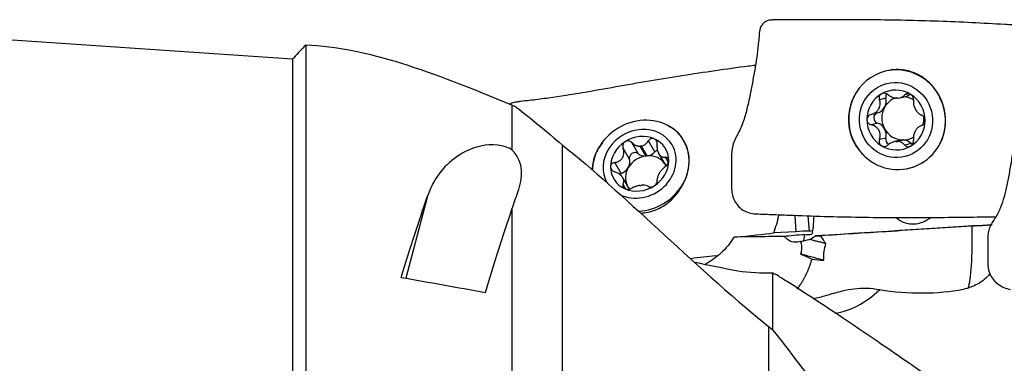
# Model space of a CAD drawing. Units: millimetres. Extents: x -45 to 112, y -41 to 52.
# Drawn here: x 27 to 61, y 13 to 25 of the extents above; entities that cross this region are included whole.
import ezdxf

# ---------------------------------------------------------------- set-up
doc = ezdxf.new("R2010")
doc.units = ezdxf.units.MM
doc.layers.add('1', color=4, linetype='CONTINUOUS')

msp = doc.modelspace()

# ---------------------------------------------------------------- linework, layer by layer
at = {"layer": '1'}
for p, q in [((36.119, 23.911), (20, 25)), ((36.575, 24.392), (36.575, 12.741)), ((36.158, 23.955), (36.119, 23.911)), ((36.119, 23.911), (36.119, 12.788)), ((56.775, 23.531), (56.603, 23.489)), ((56.626, 22.56), (56.406, 22.505)), ((57.115, 22.57), (57.316, 22.62)), ((57.437, 22.709), (57.281, 22.67)), ((43.704, 22.319), (43.704, 20.78)), ((56.34, 22.054), (56.119, 21.999)), ((56.34, 21.698), (56.119, 21.643)), ((56.626, 21.183), (56.406, 21.128)), ((57.112, 21.106), (56.911, 21.056)), ((57.187, 21.117), (56.989, 21.068)), ((57.044, 21.067), (57.241, 21.116)), ((45.436, 20.95), (45.436, 10.931)), ((47.765, 20.451), (47.544, 20.832)), ((48.065, 20.644), (47.845, 21.024)), ((48.128, 20.901), (48.325, 20.561)), ((48.38, 20.567), (48.182, 20.907)), ((48.64, 20.703), (48.419, 21.083)), ((57.502, 20.993), (57.281, 20.938)), ((48.774, 20.647), (48.973, 20.305)), ((49.11, 20.338), (49.006, 20.517)), ((47.479, 19.958), (47.258, 20.338)), ((57.433, 20.14), (57.605, 20.183)), ((47.733, 19.466), (47.534, 19.808)), ((47.636, 19.421), (47.544, 19.58)), ((40.78, 19.169), (40.031, 16.342)), ((43.704, 18.73), (43.704, 11.315)), ((53.481, 18.512), (53.52, 17.947)), ((53.935, 18.497), (53.971, 17.969)), ((53.52, 17.947), (52.743, 17.903)), ((52.565, 14.675), (52.565, 11.999))]:
    msp.add_line(p, q, dxfattribs=at)
for centre, major_axis, ratio, start_param, end_param in [((57.018, 21.814), (-0.415, 1.674), 0.969742, 0, 0.88033), ((57.018, 21.814), (-0.415, 1.674), 0.969742, -1.80665, 0), ((57.19, 21.857), (-0.415, 1.674), 0.969742, -0.048206, 0), ((56.977, 21.804), (-0.249, 1.005), 0.969742, -0.774759, 0.274154), ((57.018, 21.814), (-0.415, 1.674), 0.969742, 0.861174, 2.01369), ((56.977, 21.804), (-0.249, 1.005), 0.969742, 0.274154, 1.320497), ((57.214, 21.863), (0.18, -0.726), 0.969742, -3.062054, -2.3444), ((56.229, 22.461), (0.102, -0.41), 0.969742, 0.797326, 1.572227), ((56.801, 22.603), (0.045, -0.18), 0.969742, -2.426449, -1.570344), ((57.016, 21.814), (-0.18, 0.726), 0.969742, -0.288035, -0.212572), ((57.214, 21.863), (0.18, -0.726), 0.969742, 2.354102, 2.822078), ((57.214, 23.029), (0.102, -0.41), 0.969742, -0.000117, 0.42273), ((56.977, 21.804), (-0.249, 1.005), 0.969742, -1.821096, -0.774759), ((56.229, 22.461), (0.102, -0.41), 0.969742, 0.022424, 0.797326), ((57.214, 21.863), (0.18, -0.726), 0.969742, -2.344267, -1.297927), ((48.157, 20.222), (1.491, 0.867), 0.881789, 0, 2.226309), ((57.018, 21.814), (-0.415, 1.674), 0.969742, 2.013522, -1.806649), ((56.977, 21.804), (-0.249, 1.005), 0.969742, 1.320497, 2.366833), ((56.388, 21.875), (0.045, -0.18), 0.969742, -3.119169, -0.52303), ((56.977, 21.804), (-0.249, 1.005), 0.969742, -2.867438, -1.821096), ((57.214, 21.863), (0.18, -0.726), 0.969742, 1.011428, 1.433289), ((48.116, 20.293), (1.124, 0.653), 0.881789, 0, -3.137916), ((56.229, 21.294), (0.102, -0.41), 0.969742, 1.843666, 2.618563), ((57.214, 21.863), (0.18, -0.726), 0.969742, -1.297927, -0.288035), ((56.229, 21.294), (0.102, -0.41), 0.969742, 1.068767, 1.843666), ((48.116, 20.293), (0.895, 0.52), 0.881789, 0.572838, 1.621752), ((48.116, 20.293), (0.895, 0.52), 0.881789, -0.473498, 0.572838), ((56.801, 21.134), (0.045, -0.18), 0.969742, -2.072826, -0.734383), ((57.214, 20.696), (0.102, -0.41), 0.969742, 2.958386, -3.141488), ((57.214, 21.863), (-0.18, 0.726), 0.969742, 2.853558, 2.92902), ((57.214, 21.863), (-0.18, 0.726), 0.969742, 2.92902, -2.848157), ((57.214, 20.696), (0.102, -0.41), 0.969742, 2.114205, 2.824376), ((48.157, 20.222), (1.491, 0.867), 0.881789, 2.208772, 2.653242), ((48.116, 20.293), (0.895, 0.52), 0.881789, 1.621752, 2.668095), ((48.116, 20.293), (1.124, 0.653), 0.881789, -2.616884, 0), ((48.157, 20.222), (1.491, 0.867), 0.881789, -2.079484, 0), ((48.155, 20.226), (0.647, 0.376), 0.881789, 1.059563, 1.135026), ((56.977, 21.804), (-0.249, 1.005), 0.969742, 2.366833, -2.867438), ((57.016, 21.814), (-0.18, 0.726), 0.969742, 2.853558, 2.92902), ((57.628, 21.122), (0.045, -0.18), 0.969742, -1.027388, -0.748122), ((48.353, 19.885), (-0.647, -0.376), 0.881789, -2.006567, -0.996669), ((47.368, 20.315), (-0.365, -0.212), 0.881789, 2.144924, 2.919824), ((47.939, 20.511), (-0.16, -0.093), 0.881789, -2.821383, -0.221768), ((48.353, 20.946), (-0.365, -0.212), 0.881789, 0.32021, 1.030381), ((48.353, 19.885), (0.647, 0.376), 0.881789, 1.059563, 1.135026), ((48.353, 20.946), (-0.365, -0.212), 0.881789, 1.164208, 1.874383), ((48.353, 19.885), (-0.647, -0.376), 0.881789, -3.091922, -2.08203), ((48.766, 20.596), (-0.16, -0.093), 0.881789, -1.866118, -1.267559), ((48.116, 20.293), (0.895, 0.52), 0.881789, 2.668095, -2.568754), ((47.368, 20.315), (-0.365, -0.212), 0.881789, 1.370021, 2.144924), ((48.353, 19.885), (-0.647, -0.376), 0.881789, -0.996669, -0.062442), ((48.116, 20.293), (0.895, 0.52), 0.881789, -1.51984, -0.473498), ((49.337, 20.517), (-0.365, -0.212), 0.881789, -0.000537, 0.049144), ((48.353, 19.885), (-0.647, -0.376), 0.881789, 3.036104, -3.091922), ((49.337, 20.517), (-0.365, -0.212), 0.881789, 0.049671, 0.285008), ((47.527, 19.801), (-0.16, -0.093), 0.881789, -1.771571, -1.43367), ((48.116, 20.293), (0.895, 0.52), 0.881789, -2.568754, -1.51984), ((48.353, 19.885), (-0.647, -0.376), 0.881789, 0.049671, 0.178017), ((47.368, 19.254), (-0.365, -0.212), 0.881789, 2.998227, -3.141057), ((48.155, 20.226), (0.647, 0.376), 0.881789, -2.08203, -2.006567), ((50.169, 19.087), (0.695, -2.803), 0.969742, 0.911626, 1.141055), ((59.223, 18.885), (0.162, -2.996), 0.118487, 0.265636, 1.311152), ((59.284, 17.987), (-2.855, -0.194), 0.043824, -1.93477, -1.68734), ((50.451, 17.809), (-2.683, -0.182), 0.043824, 1.920352, 2.591982), ((53.71, 17.803), (-0.719, -0.049), 0.043824, -1.740424, -0.639728), ((53.224, 17.874), (-1.247, -0.085), 0.043824, -2.216288, -1.813572), ((53.641, 18.821), (-0.099, 1.246), 0.145115, -2.902802, -2.48523), ((53.197, 17.873), (1.247, 0.085), 0.043824, 0.772048, 0.898799), ((50.422, 18.326), (-2.854, -0.215), 0.433734, 1.651655, 1.672286), ((55.347, 17.899), (1.543, 2.573), 0.691729, -2.636418, -1.958862)]:
    msp.add_ellipse(centre, major_axis=major_axis, ratio=ratio, start_param=start_param, end_param=end_param, dxfattribs=at)
msp.add_ellipse((56.977, 21.804), major_axis=(-0.313, 1.262), ratio=0.969742, dxfattribs=at)
at = {"layer": '1', "extrusion": (0, 0, -1)}
for centre, major_axis, ratio, start_param, end_param in [((38.002, 0.193), (5.536, 24.463), 0.091088, -0.869057, -0.703859), ((40.822, -0.815), (5.677, 25.078), 0.09105, -0.698067, -0.660162), ((41.09, 0.194), (5.561, 24.572), 0.091088, -0.900858, -0.736993), ((53.824, 18.836), (0.071, -1.248), 0.24124, -1.272436, -0.656039), ((-4.343, 14.229), (71.078, 4.376), 0.000777, 0.428958, 0.603197), ((-4.609, 14.213), (71.349, 4.393), 0.000777, -0.610995, -0.605248), ((87.713, -3.479), (107.468, -24.317), 0.090135, -2.052428, -2.022369)]:
    msp.add_ellipse(centre, major_axis=major_axis, ratio=ratio, start_param=start_param, end_param=end_param, dxfattribs=at)
at = {"layer": '1'}
for points, knots in [([(52.639, 25.256), (52.486, 25.255), (52.265, 25.067), (52.25, 24.75), (52.224, 24.446), (52.182, 24.079), (52.117, 23.647), (52.036, 23.207), (51.947, 22.757), (51.855, 22.294), (51.735, 21.834), (51.564, 21.395), (51.311, 20.993), (51.287, 20.511), (51.293, 20.039), (51.289, 19.566), (51.307, 19.163), (51.463, 18.889), (51.69, 18.666), (51.917, 18.575), (52.071, 18.567)], [0, 0, 0, 0, 0.0625, 0.09375, 0.125, 0.1875, 0.25, 0.3125, 0.375, 0.4375, 0.5, 0.5625, 0.625, 0.6875, 0.75, 0.8125, 0.875, 0.90625, 0.9375, 1, 1, 1, 1]), ([(61.918, 25.05), (61.719, 25.058), (61.319, 25.073), (60.544, 25.116), (59.216, 25.19), (57.297, 25.257), (55.4, 25.272), (54.032, 25.27), (53.234, 25.255), (52.838, 25.272), (52.639, 25.256)], [0, 0, 0, 0, 0.0625, 0.125, 0.25, 0.5, 0.75, 0.875, 0.9375, 1, 1, 1, 1]), ([(52.109, 23.692), (52.032, 23.683), (51.569, 23.626), (50.355, 23.45), (48.436, 23.163), (46.538, 22.803), (45.171, 22.589), (44.373, 22.484), (43.977, 22.446), (43.778, 22.409)], [0, 0, 0, 0, 0.027778, 0.166667, 0.444444, 0.722222, 0.861111, 0.930556, 1, 1, 1, 1]), ([(58.305, 22.899), (58.193, 23.044), (58.06, 23.171), (57.758, 23.376), (57.585, 23.454), (57.226, 23.544), (57.034, 23.557), (56.823, 23.533), (56.798, 23.529), (56.774, 23.525)], [0, 0, 0, 0, 0.309022, 0.309022, 0.632856, 0.632856, 0.957415, 0.957415, 1, 1, 1, 1]), ([(58.52, 21.028), (58.592, 21.176), (58.642, 21.342), (58.694, 21.681), (58.695, 21.858), (58.641, 22.217), (58.58, 22.403), (58.443, 22.688), (58.378, 22.798), (58.305, 22.899)], [0, 0, 0, 0, 0.258375, 0.258375, 0.520164, 0.520164, 0.808397, 0.808397, 1, 1, 1, 1]), ([(55.516, 22.6), (55.429, 22.421), (55.371, 22.226), (55.326, 21.832), (55.336, 21.628), (55.42, 21.243), (55.497, 21.056), (55.643, 20.838), (55.685, 20.784), (55.729, 20.733)], [0, 0, 0, 0, 0.301633, 0.301633, 0.602402, 0.602402, 0.899201, 0.899201, 1, 1, 1, 1]), ([(56.119, 21.999), (56.165, 22.011), (56.21, 22.03), (56.285, 22.078), (56.316, 22.104), (56.369, 22.165), (56.391, 22.2), (56.419, 22.268), (56.427, 22.301), (56.435, 22.378), (56.43, 22.421), (56.416, 22.477), (56.411, 22.491), (56.406, 22.505)], [0, 0, 0, 0, 0.213393, 0.213393, 0.389003, 0.389003, 0.566252, 0.566252, 0.721175, 0.721175, 0.927415, 0.927415, 1, 1, 1, 1]), ([(56.474, 22.706), (56.469, 22.703), (56.464, 22.7), (56.445, 22.687), (56.433, 22.674), (56.412, 22.645), (56.405, 22.629), (56.395, 22.595), (56.393, 22.576), (56.395, 22.54), (56.399, 22.522), (56.406, 22.505)], [0, 0, 0, 0, 0.065021, 0.065021, 0.289692, 0.289692, 0.517236, 0.517236, 0.759264, 0.759264, 1, 1, 1, 1]), ([(56.706, 22.678), (56.689, 22.693), (56.668, 22.705), (56.625, 22.723), (56.601, 22.728), (56.555, 22.731), (56.533, 22.728), (56.499, 22.718), (56.486, 22.713), (56.474, 22.706)], [0, 0, 0, 0, 0.283738, 0.283738, 0.57049, 0.57049, 0.830294, 0.830294, 1, 1, 1, 1]), ([(56.706, 22.678), (56.741, 22.649), (56.782, 22.623), (56.862, 22.587), (56.901, 22.574), (56.957, 22.564), (56.973, 22.562), (56.989, 22.56)], [0, 0, 0, 0, 0.464391, 0.464391, 0.846401, 0.846401, 1, 1, 1, 1]), ([(57.044, 22.56), (57.081, 22.561), (57.118, 22.569), (57.183, 22.592), (57.212, 22.609), (57.253, 22.641), (57.268, 22.655), (57.281, 22.67)], [0, 0, 0, 0, 0.377026, 0.377026, 0.761056, 0.761056, 1, 1, 1, 1]), ([(57.481, 22.691), (57.476, 22.694), (57.471, 22.696), (57.45, 22.707), (57.432, 22.713), (57.398, 22.718), (57.381, 22.719), (57.348, 22.713), (57.332, 22.708), (57.303, 22.692), (57.291, 22.682), (57.281, 22.67)], [0, 0, 0, 0, 0.066864, 0.066864, 0.290854, 0.290854, 0.517825, 0.517825, 0.759329, 0.759329, 1, 1, 1, 1]), ([(57.581, 22.488), (57.583, 22.508), (57.583, 22.529), (57.574, 22.572), (57.566, 22.594), (57.544, 22.633), (57.53, 22.651), (57.504, 22.675), (57.492, 22.684), (57.481, 22.691)], [0, 0, 0, 0, 0.284524, 0.284524, 0.571737, 0.571737, 0.832, 0.832, 1, 1, 1, 1]), ([(57.581, 22.488), (57.576, 22.447), (57.576, 22.404), (57.589, 22.322), (57.599, 22.284), (57.628, 22.209), (57.647, 22.172), (57.689, 22.11), (57.711, 22.084), (57.764, 22.031), (57.798, 22.007), (57.843, 21.983), (57.855, 21.978), (57.867, 21.973)], [0, 0, 0, 0, 0.213394, 0.213394, 0.389004, 0.389004, 0.566252, 0.566252, 0.721175, 0.721175, 0.927416, 0.927416, 1, 1, 1, 1]), ([(56.119, 21.999), (56.097, 21.993), (56.075, 21.983), (56.036, 21.957), (56.018, 21.94), (55.992, 21.902), (55.982, 21.882), (55.973, 21.847), (55.972, 21.833), (55.972, 21.819)], [0, 0, 0, 0, 0.284519, 0.284519, 0.571733, 0.571733, 0.831996, 0.831996, 1, 1, 1, 1]), ([(55.972, 21.819), (55.972, 21.813), (55.972, 21.808), (55.974, 21.783), (55.979, 21.765), (55.995, 21.731), (56.006, 21.715), (56.032, 21.687), (56.048, 21.674), (56.082, 21.655), (56.1, 21.648), (56.119, 21.643)], [0, 0, 0, 0, 0.067055, 0.067055, 0.291698, 0.291698, 0.519329, 0.519329, 0.761536, 0.761536, 1, 1, 1, 1]), ([(57.983, 21.789), (57.983, 21.795), (57.982, 21.801), (57.98, 21.825), (57.976, 21.844), (57.964, 21.878), (57.956, 21.895), (57.935, 21.925), (57.923, 21.938), (57.896, 21.959), (57.882, 21.967), (57.867, 21.973)], [0, 0, 0, 0, 0.067055, 0.067055, 0.291698, 0.291698, 0.519329, 0.519329, 0.761536, 0.761536, 1, 1, 1, 1]), ([(57.867, 21.617), (57.885, 21.622), (57.902, 21.631), (57.932, 21.655), (57.946, 21.671), (57.967, 21.707), (57.974, 21.727), (57.981, 21.761), (57.983, 21.775), (57.983, 21.789)], [0, 0, 0, 0, 0.284519, 0.284519, 0.571733, 0.571733, 0.831996, 0.831996, 1, 1, 1, 1]), ([(61.501, 22.073), (61.348, 22.09), (61.127, 21.937), (61.111, 21.636), (61.085, 21.331), (61.043, 20.943), (60.978, 20.471), (60.898, 19.999), (60.808, 19.55), (60.716, 19.149), (60.597, 18.779), (60.425, 18.42), (60.172, 18.109), (60.148, 17.701), (60.154, 17.298), (60.15, 16.896), (60.168, 16.551), (60.324, 16.299), (60.552, 16.082), (60.778, 15.979), (60.932, 15.954)], [0, 0, 0, 0, 0.0625, 0.09375, 0.125, 0.1875, 0.25, 0.3125, 0.375, 0.4375, 0.5, 0.5625, 0.625, 0.6875, 0.75, 0.8125, 0.875, 0.90625, 0.9375, 1, 1, 1, 1]), ([(56.406, 21.128), (56.421, 21.171), (56.431, 21.218), (56.433, 21.303), (56.428, 21.342), (56.405, 21.418), (56.386, 21.456), (56.341, 21.517), (56.316, 21.542), (56.251, 21.592), (56.209, 21.614), (56.15, 21.635), (56.135, 21.639), (56.119, 21.643)], [0, 0, 0, 0, 0.213394, 0.213394, 0.389004, 0.389004, 0.566252, 0.566252, 0.721175, 0.721175, 0.927416, 0.927416, 1, 1, 1, 1]), ([(57.867, 21.617), (57.832, 21.608), (57.797, 21.591), (57.737, 21.547), (57.71, 21.522), (57.663, 21.463), (57.642, 21.428), (57.611, 21.359), (57.599, 21.325), (57.581, 21.246), (57.576, 21.2), (57.578, 21.141), (57.579, 21.126), (57.581, 21.111)], [0, 0, 0, 0, 0.213393, 0.213393, 0.389003, 0.389003, 0.566252, 0.566252, 0.721175, 0.721175, 0.927415, 0.927415, 1, 1, 1, 1]), ([(48.619, 21.158), (48.615, 21.16), (48.61, 21.162), (48.588, 21.169), (48.571, 21.171), (48.537, 21.169), (48.52, 21.164), (48.487, 21.15), (48.47, 21.14), (48.442, 21.114), (48.43, 21.099), (48.419, 21.083)], [0, 0, 0, 0, 0.066864, 0.066864, 0.290854, 0.290854, 0.517825, 0.517825, 0.759329, 0.759329, 1, 1, 1, 1]), ([(48.719, 20.952), (48.722, 20.975), (48.721, 21), (48.713, 21.047), (48.705, 21.07), (48.682, 21.108), (48.669, 21.125), (48.642, 21.146), (48.631, 21.153), (48.619, 21.158)], [0, 0, 0, 0, 0.284524, 0.284524, 0.571737, 0.571737, 0.832, 0.832, 1, 1, 1, 1]), ([(49.659, 19.681), (49.731, 19.833), (49.781, 19.992), (49.833, 20.307), (49.834, 20.468), (49.779, 20.793), (49.719, 20.956), (49.582, 21.193), (49.517, 21.28), (49.443, 21.358)], [0, 0, 0, 0, 0.258375, 0.258375, 0.520164, 0.520164, 0.808397, 0.808397, 1, 1, 1, 1]), ([(56.406, 21.128), (56.398, 21.107), (56.394, 21.085), (56.394, 21.04), (56.398, 21.017), (56.415, 20.976), (56.426, 20.958), (56.451, 20.933), (56.462, 20.924), (56.474, 20.917)], [0, 0, 0, 0, 0.284524, 0.284524, 0.571737, 0.571737, 0.832, 0.832, 1, 1, 1, 1]), ([(57.481, 20.902), (57.485, 20.905), (57.49, 20.908), (57.509, 20.922), (57.523, 20.935), (57.547, 20.964), (57.557, 20.981), (57.572, 21.017), (57.577, 21.036), (57.583, 21.074), (57.583, 21.093), (57.581, 21.111)], [0, 0, 0, 0, 0.065021, 0.065021, 0.289692, 0.289692, 0.517236, 0.517236, 0.759264, 0.759264, 1, 1, 1, 1]), ([(43.704, 20.78), (43.458, 20.946), (43.005, 20.99), (42.252, 20.821), (41.953, 20.657), (41.228, 20.113), (40.947, 19.657), (40.78, 19.169)], [0, 0, 0, 0, 0.25, 0.25, 0.5, 0.5, 1, 1, 1, 1]), ([(46.655, 20.763), (46.568, 20.599), (46.51, 20.417), (46.481, 20.185), (46.477, 20.134), (46.476, 20.083)], [0, 0, 0, 0, 0.781828, 0.781828, 1, 1, 1, 1]), ([(47.258, 20.338), (47.304, 20.344), (47.349, 20.356), (47.423, 20.393), (47.455, 20.415), (47.508, 20.47), (47.53, 20.504), (47.558, 20.572), (47.566, 20.607), (47.573, 20.689), (47.569, 20.737), (47.554, 20.8), (47.55, 20.816), (47.544, 20.832)], [0, 0, 0, 0, 0.213393, 0.213393, 0.389003, 0.389003, 0.566252, 0.566252, 0.721175, 0.721175, 0.927415, 0.927415, 1, 1, 1, 1]), ([(47.612, 21.055), (47.608, 21.052), (47.603, 21.049), (47.584, 21.034), (47.571, 21.019), (47.551, 20.988), (47.543, 20.97), (47.533, 20.932), (47.532, 20.911), (47.534, 20.871), (47.538, 20.851), (47.544, 20.832)], [0, 0, 0, 0, 0.065021, 0.065021, 0.289692, 0.289692, 0.517236, 0.517236, 0.759264, 0.759264, 1, 1, 1, 1]), ([(47.845, 21.024), (47.827, 21.04), (47.807, 21.054), (47.764, 21.074), (47.74, 21.08), (47.694, 21.083), (47.672, 21.08), (47.637, 21.069), (47.624, 21.063), (47.612, 21.055)], [0, 0, 0, 0, 0.283738, 0.283738, 0.57049, 0.57049, 0.830294, 0.830294, 1, 1, 1, 1]), ([(47.845, 21.024), (47.88, 20.99), (47.921, 20.961), (48.001, 20.922), (48.04, 20.91), (48.095, 20.902), (48.112, 20.901), (48.128, 20.901)], [0, 0, 0, 0, 0.464391, 0.464391, 0.846401, 0.846401, 1, 1, 1, 1]), ([(48.182, 20.907), (48.22, 20.914), (48.257, 20.929), (48.322, 20.969), (48.351, 20.995), (48.392, 21.042), (48.407, 21.062), (48.419, 21.083)], [0, 0, 0, 0, 0.377026, 0.377026, 0.761056, 0.761056, 1, 1, 1, 1]), ([(48.719, 20.952), (48.714, 20.904), (48.715, 20.854), (48.727, 20.766), (48.738, 20.727), (48.767, 20.656), (48.786, 20.624), (48.827, 20.576), (48.849, 20.558), (48.903, 20.528), (48.936, 20.519), (48.982, 20.516), (48.994, 20.516), (49.006, 20.517)], [0, 0, 0, 0, 0.213394, 0.213394, 0.389004, 0.389004, 0.566252, 0.566252, 0.721175, 0.721175, 0.927416, 0.927416, 1, 1, 1, 1]), ([(56.474, 20.917), (56.478, 20.914), (56.483, 20.912), (56.505, 20.901), (56.523, 20.896), (56.561, 20.891), (56.58, 20.891), (56.619, 20.898), (56.639, 20.904), (56.674, 20.922), (56.691, 20.933), (56.706, 20.946)], [0, 0, 0, 0, 0.066864, 0.066864, 0.290854, 0.290854, 0.517825, 0.517825, 0.759329, 0.759329, 1, 1, 1, 1]), ([(56.989, 21.068), (56.95, 21.066), (56.91, 21.058), (56.835, 21.031), (56.798, 21.013), (56.744, 20.978), (56.724, 20.962), (56.706, 20.946)], [0, 0, 0, 0, 0.377026, 0.377026, 0.761056, 0.761056, 1, 1, 1, 1]), ([(57.281, 20.938), (57.256, 20.97), (57.225, 20.998), (57.16, 21.038), (57.126, 21.052), (57.075, 21.064), (57.059, 21.066), (57.044, 21.067)], [0, 0, 0, 0, 0.464391, 0.464391, 0.846401, 0.846401, 1, 1, 1, 1]), ([(57.281, 20.938), (57.293, 20.922), (57.308, 20.909), (57.343, 20.889), (57.363, 20.882), (57.403, 20.878), (57.423, 20.88), (57.456, 20.89), (57.469, 20.895), (57.481, 20.902)], [0, 0, 0, 0, 0.283738, 0.283738, 0.57049, 0.57049, 0.830294, 0.830294, 1, 1, 1, 1]), ([(49.121, 20.396), (49.121, 20.401), (49.121, 20.407), (49.119, 20.428), (49.115, 20.443), (49.103, 20.47), (49.094, 20.482), (49.074, 20.501), (49.061, 20.508), (49.035, 20.517), (49.021, 20.518), (49.006, 20.517)], [0, 0, 0, 0, 0.067055, 0.067055, 0.291698, 0.291698, 0.519329, 0.519329, 0.761536, 0.761536, 1, 1, 1, 1]), ([(47.258, 20.338), (47.235, 20.335), (47.213, 20.329), (47.174, 20.309), (47.157, 20.296), (47.13, 20.264), (47.121, 20.247), (47.112, 20.216), (47.11, 20.203), (47.11, 20.19)], [0, 0, 0, 0, 0.284519, 0.284519, 0.571733, 0.571733, 0.831996, 0.831996, 1, 1, 1, 1]), ([(47.11, 20.19), (47.11, 20.185), (47.111, 20.18), (47.113, 20.158), (47.118, 20.141), (47.134, 20.108), (47.144, 20.092), (47.17, 20.064), (47.186, 20.051), (47.221, 20.029), (47.239, 20.021), (47.258, 20.015)], [0, 0, 0, 0, 0.067055, 0.067055, 0.291698, 0.291698, 0.519329, 0.519329, 0.761536, 0.761536, 1, 1, 1, 1]), ([(49.006, 20.194), (48.971, 20.17), (48.936, 20.14), (48.876, 20.078), (48.849, 20.047), (48.802, 19.982), (48.781, 19.947), (48.749, 19.884), (48.738, 19.855), (48.719, 19.792), (48.715, 19.759), (48.717, 19.72), (48.718, 19.71), (48.719, 19.7)], [0, 0, 0, 0, 0.213393, 0.213393, 0.389003, 0.389003, 0.566252, 0.566252, 0.721175, 0.721175, 0.927415, 0.927415, 1, 1, 1, 1]), ([(49.006, 20.194), (49.023, 20.205), (49.04, 20.22), (49.071, 20.254), (49.085, 20.275), (49.105, 20.315), (49.113, 20.336), (49.12, 20.37), (49.121, 20.384), (49.121, 20.396)], [0, 0, 0, 0, 0.284519, 0.284519, 0.571733, 0.571733, 0.831996, 0.831996, 1, 1, 1, 1]), ([(47.544, 19.58), (47.56, 19.61), (47.57, 19.642), (47.572, 19.705), (47.567, 19.735), (47.544, 19.795), (47.525, 19.826), (47.48, 19.88), (47.454, 19.904), (47.39, 19.954), (47.348, 19.978), (47.289, 20.003), (47.273, 20.009), (47.258, 20.015)], [0, 0, 0, 0, 0.213394, 0.213394, 0.389004, 0.389004, 0.566252, 0.566252, 0.721175, 0.721175, 0.927416, 0.927416, 1, 1, 1, 1]), ([(47.544, 19.58), (47.537, 19.565), (47.532, 19.549), (47.532, 19.517), (47.537, 19.5), (47.553, 19.471), (47.565, 19.458), (47.59, 19.44), (47.6, 19.434), (47.612, 19.429)], [0, 0, 0, 0, 0.284524, 0.284524, 0.571737, 0.571737, 0.832, 0.832, 1, 1, 1, 1]), ([(47.612, 19.429), (47.617, 19.427), (47.622, 19.425), (47.644, 19.417), (47.662, 19.413), (47.7, 19.41), (47.719, 19.41), (47.758, 19.415), (47.777, 19.419), (47.813, 19.432), (47.83, 19.44), (47.845, 19.449)], [0, 0, 0, 0, 0.066864, 0.066864, 0.290854, 0.290854, 0.517825, 0.517825, 0.759329, 0.759329, 1, 1, 1, 1]), ([(48.128, 19.545), (48.089, 19.539), (48.049, 19.531), (47.973, 19.509), (47.937, 19.496), (47.883, 19.47), (47.863, 19.46), (47.845, 19.449)], [0, 0, 0, 0, 0.377026, 0.377026, 0.761056, 0.761056, 1, 1, 1, 1]), ([(48.169, 18.589), (48.247, 18.594), (48.326, 18.605), (48.586, 18.659), (48.766, 18.73), (49.084, 18.925), (49.226, 19.048), (49.473, 19.336), (49.579, 19.507), (49.659, 19.681)], [0, 0, 0, 0, 0.122687, 0.122687, 0.41469, 0.41469, 0.698447, 0.698447, 1, 1, 1, 1]), ([(48.419, 19.507), (48.395, 19.523), (48.364, 19.535), (48.299, 19.548), (48.265, 19.552), (48.213, 19.552), (48.198, 19.551), (48.182, 19.55)], [0, 0, 0, 0, 0.464391, 0.464391, 0.846401, 0.846401, 1, 1, 1, 1]), ([(48.419, 19.507), (48.432, 19.5), (48.447, 19.495), (48.482, 19.489), (48.502, 19.49), (48.542, 19.497), (48.562, 19.503), (48.595, 19.517), (48.607, 19.524), (48.619, 19.532)], [0, 0, 0, 0, 0.283738, 0.283738, 0.57049, 0.57049, 0.830294, 0.830294, 1, 1, 1, 1]), ([(48.619, 19.532), (48.624, 19.535), (48.628, 19.538), (48.648, 19.552), (48.662, 19.565), (48.685, 19.591), (48.695, 19.605), (48.711, 19.633), (48.716, 19.648), (48.721, 19.675), (48.722, 19.688), (48.719, 19.7)], [0, 0, 0, 0, 0.065021, 0.065021, 0.289692, 0.289692, 0.517236, 0.517236, 0.759264, 0.759264, 1, 1, 1, 1]), ([(52.071, 18.567), (52.27, 18.559), (52.671, 18.543), (53.482, 18.511), (54.916, 18.461), (56.956, 18.425), (58.934, 18.446), (60.083, 18.458), (60.417, 18.463)], [0, 0, 0, 0, 0.073194, 0.146389, 0.292778, 0.585555, 0.878333, 1, 1, 1, 1]), ([(58.2, 18.437), (58.103, 18.369), (57.999, 18.312), (57.819, 18.243), (57.748, 18.223), (57.603, 18.2), (57.529, 18.199), (57.379, 18.216), (57.303, 18.239), (57.142, 18.309), (57.059, 18.362), (56.981, 18.425)], [0, 0, 0, 0, 0.259039, 0.259039, 0.414101, 0.414101, 0.571677, 0.571677, 0.756989, 0.756989, 1, 1, 1, 1]), ([(59.607, 18.134), (59.111, 18.103), (58.616, 18.072), (57.625, 18.01), (57.129, 17.979), (55.882, 17.9), (55.132, 17.853), (54.381, 17.806)], [0, 0, 0, 0, 0.284511, 0.284511, 0.569023, 0.569023, 1, 1, 1, 1]), ([(51.378, 17.761), (51.373, 17.754), (51.369, 17.746), (51.247, 17.543), (51.099, 17.367), (50.784, 17.074), (50.615, 16.952), (50.444, 16.853)], [0, 0, 0, 0, 0.018705, 0.018705, 0.521323, 0.521323, 1, 1, 1, 1]), ([(53.132, 17.783), (52.878, 17.78), (52.624, 17.777), (52.04, 17.769), (51.709, 17.765), (51.378, 17.761)], [0, 0, 0, 0, 0.433947, 0.433947, 1, 1, 1, 1]), ([(53.681, 17.609), (53.62, 17.59), (53.559, 17.581), (53.417, 17.584), (53.337, 17.608), (53.218, 17.686), (53.172, 17.729), (53.132, 17.783)], [0, 0, 0, 0, 0.280938, 0.280938, 0.699021, 0.699021, 1, 1, 1, 1]), ([(53.681, 17.609), (53.707, 17.52), (53.719, 17.42), (53.703, 17.269), (53.693, 17.221), (53.679, 17.173)], [0, 0, 0, 0, 0.695081, 0.695081, 1, 1, 1, 1]), ([(54.486, 16.959), (54.48, 17.007), (54.479, 17.057), (54.482, 17.16), (54.486, 17.212), (54.507, 17.354), (54.529, 17.445), (54.557, 17.535)], [0, 0, 0, 0, 0.270701, 0.270701, 0.541317, 0.541317, 1, 1, 1, 1]), ([(60.239, 16.507), (60.235, 16.501), (60.23, 16.496), (60.108, 16.348), (59.961, 16.228), (59.645, 16.051), (59.476, 15.989), (59.305, 15.953)], [0, 0, 0, 0, 0.018705, 0.018705, 0.521323, 0.521323, 1, 1, 1, 1]), ([(60.372, 11.425), (59.667, 11.88), (58.979, 12.343), (57.633, 13.261), (56.974, 13.717), (55.224, 14.914), (54.149, 15.635), (53.09, 16.301)], [0, 0, 0, 0, 0.270687, 0.270687, 0.541365, 0.541365, 1, 1, 1, 1]), ([(56.41, 15.938), (56.272, 15.962), (56.117, 15.981), (55.818, 15.989), (55.674, 15.983), (55.393, 15.949), (55.253, 15.923), (54.921, 15.845), (54.733, 15.788), (54.403, 15.692), (54.254, 15.652), (54.117, 15.625)], [0, 0, 0, 0, 0.194975, 0.194975, 0.356939, 0.356939, 0.518163, 0.518163, 0.765424, 0.765424, 1, 1, 1, 1]), ([(59.305, 15.953), (58.859, 15.86), (58.383, 15.822), (57.408, 15.818), (56.9, 15.852), (56.41, 15.938)], [0, 0, 0, 0, 0.493924, 0.493924, 1, 1, 1, 1])]:
    msp.add_open_spline(points, degree=3, knots=knots, dxfattribs=at)
for points, degree in [([(52.835, 25.265), (52.756, 25.265), (52.677, 25.257)], 2), ([(36.575, 24.392), (36.435, 24.254), (36.297, 24.109), (36.159, 23.956)], 3), ([(43.704, 22.319), (40.924, 23.466), (38.703, 24.311), (36.575, 24.392)], 3), ([(55.755, 22.952), (55.661, 22.845), (55.58, 22.726), (55.516, 22.6)], 3), ([(43.778, 22.409), (43.724, 22.402), (43.671, 22.382), (43.623, 22.355)], 3), ([(43.865, 22.239), (43.811, 22.266), (43.757, 22.292), (43.704, 22.319)], 3), ([(43.991, 22.443), (43.905, 22.433), (43.82, 22.414)], 2), ([(43.865, 22.239), (44.38, 21.838), (44.902, 21.407), (45.436, 20.95)], 3), ([(49.443, 21.358), (49.344, 21.456), (49.226, 21.538), (49.097, 21.599)], 3), ([(43.906, 19.311), (44.079, 19.802), (44.141, 20.331), (43.704, 20.78)], 3), ([(45.436, 20.95), (47.567, 19.261), (49.779, 16.953), (52.565, 14.675)], 3), ([(46.829, 21.012), (46.762, 20.934), (46.703, 20.851), (46.655, 20.763)], 3), ([(58.493, 20.972), (58.502, 20.991), (58.511, 21.009), (58.52, 21.028)], 3), ([(55.729, 20.733), (55.776, 20.677), (55.827, 20.624), (55.881, 20.574)], 3), ([(53.981, 17.679), (54.055, 17.713), (54.126, 17.753), (54.193, 17.802)], 3), ([(54.193, 17.802), (54.256, 17.803), (54.318, 17.804), (54.381, 17.806)], 3), ([(54.557, 17.535), (54.495, 17.621), (54.436, 17.711), (54.381, 17.806)], 3), ([(53.691, 17.611), (53.688, 17.61), (53.684, 17.61), (53.681, 17.609)], 3), ([(53.691, 17.611), (53.788, 17.631), (53.885, 17.654), (53.981, 17.679)], 3), ([(54.557, 17.535), (53.981, 17.679)], 1), ([(50.746, 17.11), (50.462, 17.078), (50.178, 17.047), (49.894, 17.015)], 3), ([(53.679, 17.173), (53.814, 17.118), (53.947, 17.062), (54.075, 17.003)], 3), ([(54.486, 16.959), (53.679, 17.173)], 1), ([(51.511, 16.581), (51.01, 16.683), (50.517, 16.784), (50.033, 16.88)], 3), ([(50.043, 16.878), (50.043, 16.878)], 1), ([(50.444, 16.853), (50.418, 16.838), (50.391, 16.822), (50.365, 16.808)], 3), ([(54.075, 17.003), (54.212, 16.986), (54.348, 16.971), (54.486, 16.959)], 3), ([(52.726, 16.509), (52.321, 16.51), (51.914, 16.533), (51.511, 16.581)], 3), ([(52.726, 14.55), (52.726, 16.509)], 1), ([(52.861, 16.454), (52.816, 16.472), (52.771, 16.491), (52.726, 16.509)], 3), ([(53.09, 16.301), (53.004, 16.356), (52.926, 16.407), (52.861, 16.454)], 3), ([(52.565, 14.675), (52.618, 14.633), (52.672, 14.591), (52.726, 14.55)], 3), ([(52.726, 14.55), (53.241, 13.881), (53.764, 13.197), (54.297, 12.504)], 3)]:
    msp.add_open_spline(points, degree=degree, dxfattribs=at)
msp.add_rational_spline([(53.551, 15.964), (53.712, 16.152), (53.859, 16.395), (53.982, 16.685), (54.075, 17.003)], [0.576681521111, 0.574213120683, 0.572575757087, 0.57280817648, 0.574336759132], degree=4, dxfattribs=at)

doc.saveas('drawing.dxf')
